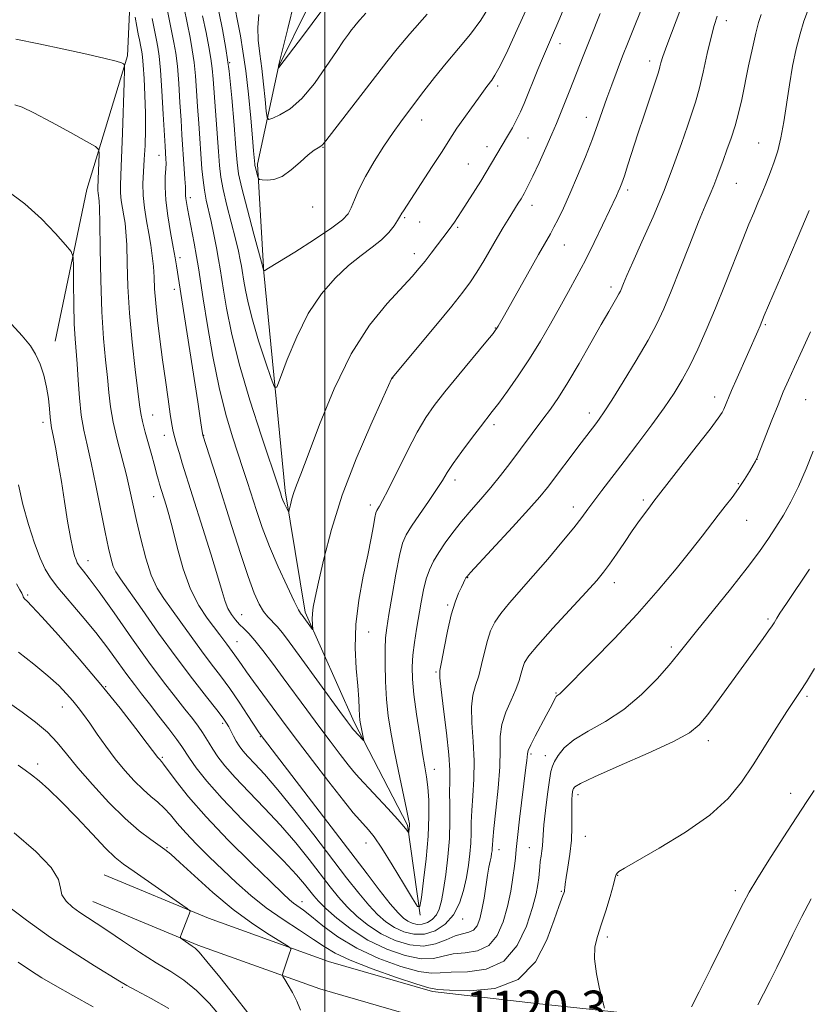
# Model space of a CAD drawing. Extents: x 2177300 to 2180200, y 322300 to 325200.
# Drawn here: x 2177928 to 2178114, y 322720 to 322952 of the extents above; entities that cross this region are included whole.
import ezdxf

# ---------------------------------------------------------------- set-up
doc = ezdxf.new("R2010")
doc.units = 0
doc.header["$MEASUREMENT"] = 0
for name, color, linetype, lineweight in [('32000', 7, 'Continuous', 0), ('DTM HARD BREAKLINE', 7, 'Continuous', 0), ('DTM SPOT ELEVATION', 2, 'Continuous', 13), ('INDEX CONTOUR', 41, 'Continuous', 13), ('INTERMEDIATE CONTOUR', 44, 'Continuous', 0), ('SPOT ELEVATION', 7, 'Continuous', 0)]:
    doc.layers.add(name, color=color, linetype=linetype, lineweight=lineweight)
doc.styles.add('Style-ITALICS', font='ITALICS.shx')

msp = doc.modelspace()

# ---------------------------------------------------------------- linework, layer by layer
at = {"layer": '32000', "flags": 128}
msp.add_lwpolyline([(2178000, 322500), (2178000, 325000)], dxfattribs=at)
at = {"layer": 'DTM HARD BREAKLINE'}
for points in [[(2177936.27, 322876.23, 1113.39), (2177943.71, 322912.02, 1110.98), (2177953.34, 322943.59, 1107.79), (2177954.94, 322978.22, 1103.74), (2177956.14, 323003.8, 1100.55), (2177965.35, 323027.91, 1097.93), (2177977.35, 323044.07, 1096.34), (2177979.19, 323062.74, 1094.69), (2177980.01, 323078.72, 1092.07), (2177983.49, 323094.75, 1091.71)], [(2178022.5, 322740.7, 1108.11), (2178019.51, 322761.95, 1105.8), (2178006.89, 322786.26, 1103.59), (2177995.3, 322812.17, 1101.69), (2177990.6, 322840.85, 1099.63), (2177985.55, 322892.43, 1096.04), (2177984.09, 322917.97, 1093.67), (2177989.06, 322940.94, 1089.97), (2178003, 322969.38, 1088.23)], [(2177947.8, 322750.19, 1125.11), (2177972.46, 322739.92, 1123.77), (2178000.84, 322729.71, 1121.21), (2178025.44, 322722.63, 1120.28), (2178049.98, 322719.82, 1120.79), (2178075.58, 322717.02, 1122.7), (2178137.44, 322711.58, 1131.12), (2178163.06, 322707.72, 1134.2)], [(2177945.19, 322743.91, 1125.11), (2177970, 322733.58, 1123.77), (2177998.75, 322723.24, 1121.21), (2178024.1, 322715.94, 1120.28), (2178049.22, 322713.06, 1120.79), (2178074.91, 322710.25, 1122.7), (2178136.63, 322704.82, 1131.12), (2178162.05, 322701, 1134.2)]]:
    msp.add_polyline3d(points, dxfattribs=at)
at = {"layer": 'DTM SPOT ELEVATION'}
for p in [(2178094.83, 322951.85, 1108.56), (2178055.56, 322946.46, 1100.59), (2177977.46, 322941.92, 1096), (2178076.75, 322942.34, 1105.48), (2178040.79, 322936.42, 1098.35), (2178022.81, 322928.4, 1096.66), (2178061.72, 322929.07, 1103.34), (2178047.96, 322924.2, 1100.88), (2178102.44, 322923.02, 1111.17), (2177999.54, 322921.97, 1094.07), (2178038.3, 322922.09, 1099.43), (2177960.77, 322920.06, 1104.77), (2178033.9, 322918.06, 1099.12), (2178036.93, 322914.2, 1099.99), (2178097.2, 322913.47, 1110.91), (2178071.51, 322911.86, 1106.36), (2177968.21, 322910.12, 1101.53), (2177997.08, 322907.85, 1094.46), (2178048.93, 322908.24, 1102.59), (2178018.84, 322905.39, 1098.19), (2178022.37, 322904.31, 1098.79), (2178031.32, 322903.05, 1100.23), (2178056.54, 322898.94, 1104.8), (2177965.75, 322895.93, 1103.56), (2178021.08, 322896.89, 1099.45), (2177964.45, 322888.42, 1104.5), (2178067.58, 322888.96, 1107.57), (2178040.23, 322879.27, 1103.92), (2178104.07, 322880.1, 1114.19), (2178015.96, 322867.49, 1102.02), (2178092.06, 322862.99, 1113.46), (2178113.53, 322862.37, 1116.99), (2177959.3, 322858.75, 1107.19), (2178062.47, 322859.22, 1109.49), (2177933.41, 322857.07, 1114.46), (2178039.95, 322856.47, 1106.39), (2177962.08, 322853.95, 1106.65), (2177971.32, 322853.95, 1103.95), (2178102.09, 322848.33, 1116.01), (2178030.75, 322843.41, 1106.48), (2178097.63, 322842.54, 1115.86), (2177959.55, 322839.47, 1108.66), (2178010.75, 322837.52, 1103.57), (2178058.67, 322837.05, 1111.45), (2178075.25, 322838.66, 1113.7), (2178099.6, 322833.92, 1116.87), (2177944.02, 322824.39, 1113.33), (2178033.68, 322820.36, 1110.07), (2178068.37, 322819.18, 1114.57), (2177929.79, 322816.23, 1117.78), (2178028.99, 322813.93, 1109.79), (2177980.3, 322811.6, 1105.21), (2178104.66, 322810.62, 1119.75), (2178010.3, 322807.52, 1104.84), (2177979.18, 322805.22, 1107.21), (2178081.85, 322803.95, 1117.66), (2178026.26, 322798.09, 1109.82), (2177948.18, 322794.58, 1117.94), (2178054.62, 322793.1, 1115.89), (2178113.9, 322792.3, 1122.27), (2177937.98, 322789.84, 1120.74), (2177975.82, 322785.93, 1112.34), (2177984.71, 322782.83, 1110.1), (2178090.61, 322781.85, 1120.53), (2178048.65, 322778.69, 1116.26), (2177932.15, 322776.33, 1123.57), (2177961.6, 322777.91, 1117.79), (2178052.06, 322778.29, 1117.28), (2178025.83, 322775.11, 1108.66), (2178109.99, 322769.47, 1123.35), (2178059.78, 322769.12, 1120.47), (2178009.73, 322757.74, 1108.75), (2178061.52, 322759.27, 1120.82), (2177962.65, 322756.64, 1121.85), (2178005.93, 322755.7, 1109.99), (2178041.1, 322756.13, 1114.62), (2178048.3, 322756.6, 1117.09), (2178069.19, 322750.04, 1122.07), (2178055.86, 322746.27, 1119.87), (2178096.96, 322746.46, 1123.57), (2177994.57, 322743.84, 1117.39), (2178032.55, 322739.78, 1112.57), (2178066.69, 322735.47, 1122.38), (2177952.13, 322723.62, 1128.2)]:
    msp.add_point(p, dxfattribs=at)
at = {"layer": 'INDEX CONTOUR', "flags": 128}
for points, elevation in [([(2178060.438, 322964.424), (2178055.223, 322951.9041), (2178053.51, 322947.879), (2178051.369, 322942.943), (2178050.272, 322940.308), (2178047.04, 322932.355), (2178046.169, 322930.324), (2178045.279, 322928.452), (2178044.277, 322926.588), (2178043.131, 322924.611), (2178036.845, 322913.971), (2178032.334, 322906.938), (2178031.344, 322905.426), (2178030.581, 322904.294), (2178029.953, 322903.4), (2178029.359, 322902.595), (2178025.107, 322896.983), (2178023.672, 322895.12), (2178022.288, 322893.4), (2178020.608, 322891.466), (2178014.7029, 322885.082), (2178010.541, 322879.941), (2178006.21, 322873.205), (2178002.178, 322864.962), (2177998.717, 322856.496), (2177996.047, 322849.391), (2177994.305, 322844.802), (2177993.275, 322842.16), (2177992.657, 322840.4701), (2177992.198, 322838.934), (2177991.851, 322837.548), (2177991.487, 322835.958), (2177991.375, 322835.887), (2177991.19, 322836.234), (2177990.463, 322837.794), (2177990.073, 322838.689), (2177989.768, 322839.468), (2177989.54, 322840.123), (2177989.149, 322841.337), (2177984.988, 322853.7669), (2177982.255, 322862.271), (2177979.721, 322870.865), (2177977.906, 322878.195), (2177976.748, 322883.997), (2177976.041, 322888.275), (2177975.245, 322893.3039), (2177974.868, 322895.473), (2177974.356, 322898.24), (2177973.743, 322901.3751), (2177973.099, 322904.447), (2177971.944, 322909.52), (2177971.506, 322911.824), (2177971.189, 322914.237), (2177970.947, 322916.924), (2177970.178, 322927.608), (2177969.91, 322931.575), (2177969.669, 322935.334), (2177969.415, 322938.825), (2177969.094, 322942.031), (2177968.662, 322944.984), (2177968.118, 322947.916), (2177965.996, 322958.39)], 1100), ([(2177999.006, 322953.982), (2177994.932, 322948.431), (2177989.104, 322940.801), (2177989.0249, 322940.757), (2177989.001, 322940.935), (2177989.03, 322941.131), (2177989.279, 322942.193), (2177991.214, 322950.011), (2177992.712, 322956.1471)], 1090), ([(2178103.0289, 322953.313), (2178102.427, 322951.403), (2178101.789, 322948.96), (2178100.991, 322945.411), (2178100.1, 322941.186), (2178098.455, 322933.263), (2178097.714, 322930.027), (2178096.905, 322927.0371), (2178095.965, 322924.133), (2178094.974, 322921.379), (2178094.052, 322918.896), (2178092.582, 322914.831), (2178091.858, 322912.949), (2178090.992, 322910.879), (2178089.842, 322908.176), (2178088.259, 322904.337), (2178086.183, 322899.1211), (2178083.901, 322893.318), (2178081.784, 322887.978), (2178080.066, 322883.825), (2178078.407, 322880.27), (2178076.327, 322876.399), (2178073.533, 322871.614), (2178070.476, 322866.585), (2178067.797, 322862.299), (2178065.971, 322859.48), (2178064.812, 322857.802), (2178063.9709, 322856.679), (2178060.541, 322852.192), (2178052.558, 322841.642), (2178050.787, 322839.476), (2178048.1711, 322836.5081), (2178044.296, 322832.273), (2178034.38, 322821.592), (2178033.563, 322820.668), (2178033.31, 322820.29), (2178033.078, 322819.8489), (2178032.727, 322819.155), (2178032.223, 322818.128), (2178031.5441, 322816.661), (2178030.7329, 322814.556), (2178029.85, 322811.591), (2178028.9581, 322807.734), (2178028.15, 322803.707), (2178027.527, 322800.421), (2178027.175, 322798.413), (2178027.13, 322796.714), (2178027.4161, 322793.979), (2178028.01, 322789.326), (2178028.708, 322783.713), (2178029.261, 322778.559), (2178029.4881, 322774.902), (2178029.493, 322772.246), (2178029.45, 322769.715), (2178029.479, 322766.606), (2178029.502, 322762.91), (2178029.388, 322758.789), (2178029.046, 322754.453), (2178028.552, 322750.282), (2178028.025, 322746.701), (2178027.54, 322744.0221), (2178027.012, 322742.111), (2178026.315, 322740.719), (2178025.361, 322739.6479), (2178024.218, 322738.894), (2178022.993, 322738.5), (2178021.78, 322738.4859), (2178020.621, 322738.78), (2178019.545, 322739.282), (2178018.519, 322739.981), (2178017.261, 322741.202), (2178015.423, 322743.359), (2178012.823, 322746.646), (2178009.939, 322750.392), (2177984.683, 322783.3931), (2177984.286, 322783.992), (2177981.798, 322787.82), (2177979.745, 322790.919), (2177977.508, 322794.162), (2177975.31, 322797.159), (2177973.117, 322800.044), (2177970.83, 322803.084), (2177968.4011, 322806.436), (2177965.98, 322809.835), (2177963.77, 322812.906), (2177961.9199, 322815.442), (2177960.361, 322817.911), (2177958.973, 322820.947), (2177957.666, 322824.965), (2177956.474, 322829.501), (2177955.464, 322833.875), (2177953.922, 322840.996), (2177953.072, 322844.565), (2177950.87, 322852.9879), (2177949.924, 322857.102), (2177949.328, 322860.697), (2177948.959, 322864.056), (2177948.6259, 322867.611), (2177948.187, 322871.768), (2177947.705, 322876.838), (2177947.295, 322883.106), (2177947.042, 322890.5679), (2177946.911, 322898.052), (2177946.837, 322904.096), (2177946.7679, 322907.645), (2177946.689, 322909.276), (2177946.597, 322909.976), (2177946.494, 322910.559), (2177946.399, 322911.16), (2177946.338, 322911.746), (2177946.328, 322912.332), (2177946.421, 322914.449), (2177946.624, 322920.314), (2177946.545, 322921.364), (2177945.784, 322922.156), (2177943.689, 322923.372), (2177939.918, 322925.458), (2177935.363, 322927.937), (2177931.227, 322930.1), (2177928.426, 322931.412), (2177926.716, 322932.038)], 1110), ([(2178114.487, 322822.389), (2178109.001, 322814.261), (2178107.488, 322811.974), (2178106.7579, 322810.815), (2178106.111, 322809.707), (2178105.633, 322808.9749), (2178104.814, 322807.803), (2178103.509, 322805.989), (2178093.107, 322791.663), (2178090.438, 322788.043), (2178088.437, 322785.571), (2178086.161, 322783.713), (2178082.3729, 322781.675), (2178076.358, 322778.916), (2178069.496, 322775.894), (2178063.691, 322773.322), (2178060.367, 322771.732), (2178059.034, 322770.946), (2178058.726, 322770.609), (2178058.631, 322770.402), (2178058.563, 322770.163), (2178058.496, 322769.7671), (2178058.412, 322769.091), (2178058.339, 322768.009), (2178058.314, 322766.398), (2178058.351, 322764.178), (2178058.356, 322761.45), (2178058.212, 322758.36), (2178057.847, 322755.099), (2178057.378, 322752.03), (2178056.967, 322749.562), (2178056.736, 322747.983), (2178056.6439, 322747.1061), (2178056.608, 322746.622), (2178056.553, 322746.255), (2178056.437, 322745.858), (2178056.227, 322745.311), (2178055.867, 322744.424), (2178055.223, 322742.707), (2178054.14, 322739.596), (2178052.426, 322734.869), (2178049.729, 322729.663), (2178045.658, 322725.456), (2178040.123, 322723.3341), (2178034.236, 322722.801), (2178029.412, 322722.966), (2178026.553, 322723.147), (2178024.522, 322723.494), (2178021.671, 322724.36), (2178016.88, 322725.969), (2178011.13, 322728.006), (2178005.931, 322730.022), (2178002.3699, 322731.699), (2177999.836, 322733.233), (2177997.2969, 322734.951), (2177993.972, 322737.102), (2177990.093, 322739.633), (2177986.141, 322742.41), (2177982.495, 322745.321), (2177979.118, 322748.322), (2177975.868, 322751.387), (2177972.664, 322754.4679), (2177969.665, 322757.43), (2177967.093, 322760.1191), (2177965.088, 322762.414), (2177963.486, 322764.335), (2177962.041, 322765.9389), (2177960.539, 322767.313), (2177958.892, 322768.682), (2177957.041, 322770.3), (2177954.9571, 322772.365), (2177952.722, 322774.833), (2177950.45, 322777.602), (2177948.247, 322780.541), (2177946.212, 322783.416), (2177944.439, 322785.965), (2177942.978, 322788.008), (2177941.697, 322789.699), (2177940.423, 322791.276), (2177938.968, 322792.956), (2177937.09, 322794.885), (2177934.535, 322797.1879), (2177931.196, 322799.914), (2177927.562, 322802.794)], 1120), ([(2177945.268, 322718.987), (2177940.447, 322721.658), (2177936.2901, 322724.026), (2177933.102, 322725.894), (2177930.396, 322727.5959), (2177927.486, 322729.596)], 1130)]:
    msp.add_lwpolyline(points, dxfattribs=dict(at, elevation=elevation))
at = {"layer": 'INTERMEDIATE CONTOUR', "flags": 128}
for points, elevation in [([(2178075.989, 322957.638), (2178071.658, 322946.825), (2178070.331, 322943.477), (2178069.017, 322940.095), (2178067.756, 322936.76), (2178066.603, 322933.591), (2178064.504, 322927.5539), (2178063.195, 322923.999), (2178061.5189, 322919.734), (2178059.655, 322915.2), (2178057.857, 322910.998), (2178056.333, 322907.6099), (2178055.095, 322905.017), (2178054.107, 322903.08), (2178053.266, 322901.542), (2178050.473, 322896.654), (2178047.846, 322892.001), (2178042.424, 322882.353), (2178040.915, 322879.735), (2178039.755, 322878.0369), (2178038.0439, 322875.934), (2178031.6619, 322868.256), (2178028.344, 322864.22), (2178025.816, 322861.03), (2178023.794, 322858.135), (2178021.773, 322854.681), (2178019.408, 322850.1369), (2178014.9359, 322841.124), (2178013.598, 322838.541), (2178012.85, 322837.229), (2178012.464, 322836.636), (2178012.233, 322836.245), (2178012.046, 322835.667), (2178011.818, 322834.5511), (2178011.465, 322832.588), (2178010.919, 322829.658), (2178010.117, 322825.683), (2178009.06, 322820.683), (2178008.011, 322815.051), (2178007.301, 322809.273), (2178007.157, 322803.794), (2178007.399, 322798.889), (2178007.75, 322794.789), (2178007.985, 322791.657), (2178008.108, 322789.384), (2178008.182, 322787.791), (2178008.259, 322786.69), (2178008.364, 322785.851), (2178008.514, 322785.0369), (2178009.178, 322781.942), (2178009.122, 322781.883), (2178008.879, 322782.124), (2178006.884, 322784.2579), (2178006.654, 322784.541), (2178006.259, 322785.054), (2178005.351, 322786.278), (2178003.532, 322788.765), (2177993.935, 322801.958), (2177991.574, 322805.174), (2177989.927, 322807.336), (2177988.6769, 322808.826), (2177986.502, 322811.113), (2177985.485, 322812.398), (2177984.4659, 322814.123), (2177983.309, 322816.711), (2177981.8611, 322820.625), (2177980.03, 322826.0971), (2177977.996, 322832.442), (2177974.268, 322844.211), (2177971.143, 322853.989), (2177970.9389, 322855.367), (2177970.614, 322857.49), (2177969.936, 322861.836), (2177964.89, 322893.997), (2177964.579, 322895.856), (2177964.12, 322898.428), (2177963.489, 322901.878), (2177962.84, 322905.7681), (2177962.368, 322909.508), (2177962.211, 322912.618), (2177962.271, 322915.056), (2177962.391, 322916.887), (2177962.444, 322918.196), (2177962.432, 322919.138), (2177962.237, 322922.229), (2177961.808, 322929.836), (2177961.484, 322935.2931), (2177961.149, 322940.174), (2177960.837, 322943.48), (2177960.535, 322945.596), (2177960.215, 322947.25), (2177959.497, 322950.79), (2177959.164, 322952.352)], 1104), ([(2178038.877, 322955.265), (2178036.843, 322952.0191), (2178034.346, 322948.696), (2178031.542, 322945.304), (2178028.655, 322941.869), (2178025.889, 322938.448), (2178023.375, 322935.227), (2178019.484, 322930.135), (2178017.8859, 322927.979), (2178016.102, 322925.453), (2178013.919, 322922.22), (2178011.604, 322918.597), (2178009.545, 322915.0681), (2178008.033, 322912.034), (2178006.985, 322909.57), (2178006.221, 322907.668), (2178005.479, 322906.235), (2178004.176, 322904.829), (2178001.642, 322902.921), (2177997.542, 322900.199), (2177992.857, 322897.223), (2177988.897, 322894.768), (2177986.643, 322893.411), (2177985.76, 322892.918), (2177985.578, 322892.8541), (2177985.503, 322893), (2177985.224, 322893.986), (2177983.211, 322901.457), (2177981.686, 322907.201), (2177980.375, 322912.307), (2177979.605, 322915.704), (2177979.218, 322918.388), (2177978.937, 322921.866), (2177978.535, 322927.198), (2177977.99, 322933.633), (2177977.329, 322939.9699), (2177976.581, 322945.285), (2177975.775, 322949.77), (2177974.119, 322957.994)], 1096), ([(2178047.912, 322955.294), (2178045.432, 322949.763), (2178043.17, 322944.911), (2178041.363, 322941.214), (2178040.17, 322938.975), (2178039.421, 322937.789), (2178038.267, 322936.32), (2178037.451, 322935.236), (2178036.2531, 322933.603), (2178034.604, 322931.322), (2178032.79, 322928.779), (2178031.188, 322926.486), (2178030.032, 322924.7509), (2178027.507, 322920.778), (2178025.33, 322917.415), (2178018.519, 322907.001), (2178018.144, 322906.397), (2178017.643, 322905.5), (2178017.164, 322904.715), (2178016.327, 322903.467), (2178015.071, 322901.876), (2178013.355, 322900.135), (2178011.158, 322898.364), (2178008.541, 322896.41), (2178005.5849, 322894.051), (2178002.392, 322891.078), (2177999.148, 322887.343), (2177996.058, 322882.714), (2177993.3189, 322877.26), (2177991.087, 322871.861), (2177989.509, 322867.6), (2177988.624, 322865.371), (2177988.041, 322865.312), (2177987.26, 322867.374), (2177985.933, 322871.336), (2177984.323, 322876.307), (2177982.844, 322881.225), (2177981.82, 322885.227), (2177981.1999, 322888.236), (2177980.843, 322890.374), (2177980.449, 322892.863), (2177980.263, 322893.936), (2177979.9899, 322895.378), (2177979.551, 322897.435), (2177978.861, 322900.328), (2177976.844, 322908.2551), (2177975.953, 322912.0191), (2177975.401, 322914.957), (2177975.0829, 322917.6541), (2177974.828, 322920.954), (2177973.6, 322938.083), (2177973.381, 322940.592), (2177973.067, 322942.96), (2177972.575, 322945.735), (2177971.909, 322949.076), (2177971.099, 322953.045)], 1098), ([(2178024.136, 322953.441), (2178020.042, 322948.76), (2178017.037, 322945.207), (2178014.617, 322942.182), (2178000.232, 322923.491), (2177999.444, 322922.5451), (2177998.994, 322922.208), (2177998.381, 322921.887), (2177997.427, 322921.2869), (2177996.037, 322920.186), (2177994.172, 322918.49), (2177992.03, 322916.616), (2177989.866, 322915.109), (2177987.911, 322914.367), (2177986.3051, 322914.208), (2177985.164, 322914.302), (2177984.546, 322914.401), (2177984.283, 322914.569), (2177984.148, 322914.952), (2177983.564, 322917.168), (2177983.455, 322917.649), (2177983.4, 322918.029), (2177983.153, 322921.1049), (2177982.885, 322924.179), (2177982.456, 322928.882), (2177981.903, 322934.484), (2177981.276, 322940.006), (2177980.63, 322944.6439), (2177980.02, 322948.296), (2177979.503, 322951.037), (2177978.603, 322955.495)], 1094), ([(2178114.009, 322954.07), (2178113.1561, 322951.745), (2178112.239, 322948.794), (2178111.339, 322945.21), (2178110.491, 322941.138), (2178109.719, 322936.759), (2178108.382, 322927.9849), (2178107.712, 322924.195), (2178106.971, 322921.116), (2178106.151, 322918.539), (2178105.25, 322916.153), (2178104.279, 322913.714), (2178103.271, 322911.249), (2178102.272, 322908.855), (2178101.284, 322906.523), (2178100.154, 322903.816), (2178098.688, 322900.193), (2178094.537, 322889.684), (2178092.245, 322883.989), (2178090.077, 322878.8159), (2178088.062, 322874.283), (2178086.191, 322870.391), (2178084.407, 322867.063), (2178082.48, 322863.911), (2178080.132, 322860.467), (2178077.195, 322856.418), (2178073.931, 322852.054), (2178070.71, 322847.8159), (2178065.449, 322840.943), (2178063.56, 322838.439), (2178062.131, 322836.493), (2178060.724, 322834.599), (2178058.8, 322832.149), (2178055.995, 322828.733), (2178052.632, 322824.743), (2178049.206, 322820.773), (2178043.569, 322814.376), (2178041.555, 322811.92), (2178040.12, 322809.82), (2178039.118, 322807.7969), (2178038.362, 322805.525), (2178037.686, 322802.8), (2178037.02, 322799.89), (2178036.316, 322797.183), (2178035.567, 322794.906), (2178034.932, 322792.65), (2178034.61, 322789.845), (2178034.719, 322786.096), (2178035.042, 322781.698), (2178035.277, 322777.122), (2178035.207, 322772.778), (2178034.9439, 322768.836), (2178034.682, 322765.406), (2178034.566, 322762.537), (2178034.53, 322760.033), (2178034.458, 322757.638), (2178034.254, 322755.134), (2178033.8999, 322752.455), (2178033.4019, 322749.573), (2178032.735, 322746.508), (2178031.77, 322743.475), (2178030.3529, 322740.739), (2178028.389, 322738.535), (2178026.037, 322736.983), (2178023.515, 322736.172), (2178021.0181, 322736.144), (2178018.632, 322736.747), (2178016.417, 322737.781), (2178014.397, 322739.102), (2178012.432, 322740.793), (2178010.347, 322742.997), (2178007.964, 322745.854), (2178005.101, 322749.508), (2177997.338, 322759.601), (2177992.887, 322765.294), (2177988.851, 322770.291), (2177985.7241, 322773.921), (2177983.444, 322776.388), (2177981.809, 322778.11), (2177980.628, 322779.463), (2177979.754, 322780.631), (2177979.052, 322781.7521), (2177978.41, 322782.924), (2177977.287, 322785.11), (2177976.769, 322786.01), (2177975.95, 322787.181), (2177974.447, 322789.127), (2177971.984, 322792.238), (2177968.702, 322796.4409), (2177964.845, 322801.552), (2177960.708, 322807.266), (2177956.794, 322812.806), (2177951.688, 322820.068), (2177950.611, 322821.709), (2177949.992, 322823.015), (2177949.45, 322824.728), (2177948.831, 322827.299), (2177948.038, 322831.107), (2177945.877, 322842.085), (2177944.767, 322847.457), (2177943.811, 322851.688), (2177943.035, 322855.209), (2177942.435, 322858.745), (2177942.003, 322862.803), (2177941.688, 322867.024), (2177941.4299, 322870.836), (2177940.96, 322876.777), (2177940.783, 322880.288), (2177940.67, 322884.903), (2177940.609, 322889.781), (2177940.58, 322893.75), (2177940.499, 322896.025), (2177940.017, 322897.376), (2177938.723, 322898.964), (2177936.323, 322901.646), (2177933.006, 322905.09), (2177929.08, 322908.661), (2177924.782, 322911.825)], 1112), ([(2178092.628, 322952.972), (2178091.923, 322950.712), (2178091.203, 322947.972), (2178090.3129, 322944.109), (2178089.329, 322939.717), (2178088.382, 322935.699), (2178087.552, 322932.665), (2178086.702, 322930.051), (2178085.643, 322926.998), (2178084.216, 322922.842), (2178082.378, 322917.68), (2178080.1189, 322911.803), (2178077.5, 322905.579), (2178074.886, 322899.6859), (2178072.716, 322894.881), (2178071.309, 322891.706), (2178070.523, 322889.85), (2178069.784, 322888.042), (2178069.451, 322887.349), (2178068.976, 322886.49), (2178067.053, 322883.227), (2178065.272, 322880.1409), (2178062.817, 322875.823), (2178060.031, 322870.954), (2178057.361, 322866.422), (2178055.139, 322862.894), (2178053.259, 322860.1489), (2178051.502, 322857.7449), (2178043.653, 322847.295), (2178041.456, 322844.449), (2178039.175, 322841.634), (2178036.833, 322838.91), (2178034.502, 322836.261), (2178032.271, 322833.649), (2178030.221, 322831.058), (2178028.406, 322828.5681), (2178026.874, 322826.278), (2178025.653, 322824.232), (2178024.694, 322822.24), (2178023.929, 322820.052), (2178023.292, 322817.48), (2178022.727, 322814.5751), (2178021.628, 322808.225), (2178021.124, 322805.046), (2178020.757, 322802.065), (2178020.599, 322799.323), (2178020.683, 322796.403), (2178021.033, 322792.772), (2178021.639, 322788.142), (2178022.373, 322783.188), (2178023.072, 322778.826), (2178023.61, 322775.692), (2178024.001, 322773.303), (2178024.291, 322770.892), (2178024.503, 322767.82), (2178024.567, 322763.957), (2178024.385, 322759.296), (2178023.914, 322753.996), (2178023.31, 322748.857), (2178022.781, 322744.843), (2178022.42, 322742.7451), (2178021.872, 322742.672), (2178020.667, 322744.562), (2178018.521, 322748.169), (2178015.892, 322752.524), (2178013.423, 322756.4729), (2178011.606, 322759.144), (2178010.319, 322760.786), (2178008.209, 322763.098), (2178006.7, 322764.859), (2178004.349, 322767.772), (2178000.945, 322772.131), (2177997.07, 322777.169), (2177993.507, 322781.8511), (2177990.835, 322785.409), (2177983.128, 322795.849), (2177981.464, 322798.134), (2177980.246, 322799.8569), (2177978.707, 322802.089), (2177978.0839, 322802.9381), (2177976.816, 322804.615), (2177975.1659, 322806.864), (2177972.163, 322810.771), (2177970.198, 322813.745), (2177968.25, 322817.635), (2177966.535, 322822.45), (2177965.102, 322827.523), (2177963.955, 322832.02), (2177963.089, 322835.3), (2177962.456, 322837.509), (2177960.916, 322842.454), (2177960.646, 322843.379), (2177960.36, 322844.421), (2177959.649, 322847.156), (2177959.091, 322849.215), (2177957.553, 322854.731), (2177956.8979, 322857.235), (2177956.5, 322859.117), (2177956.212, 322861.154), (2177955.823, 322864.386), (2177955.191, 322869.525), (2177954.456, 322875.967), (2177953.827, 322882.781), (2177953.456, 322889.139), (2177953.273, 322894.637), (2177953.151, 322898.9739), (2177952.988, 322901.99), (2177952.765, 322904.086), (2177952.488, 322905.8029), (2177952.174, 322907.576), (2177951.887, 322909.406), (2177951.7, 322911.187), (2177951.67, 322912.968), (2177951.77, 322915.429), (2177951.955, 322919.408), (2177952.179, 322925.31), (2177952.571, 322937.239), (2177952.656, 322940.252), (2177952.617, 322941.4), (2177952.423, 322941.669), (2177951.948, 322941.8919), (2177950.697, 322942.3), (2177948.084, 322942.975), (2177943.752, 322943.959), (2177938.265, 322945.14), (2177932.42, 322946.372), (2177926.936, 322947.515)], 1108), ([(2178084.036, 322954.766), (2178080.733, 322946.008), (2178079.845, 322943.448), (2178079.383, 322941.8919), (2178079.15, 322940.97), (2178078.955, 322940.271), (2178078.61, 322939.219), (2178076.804, 322933.819), (2178075.396, 322929.562), (2178073.944, 322925.134), (2178071.572, 322917.81), (2178070.73, 322915.248), (2178070.126, 322913.507), (2178069.683, 322912.3509), (2178069.302, 322911.475), (2178068.872, 322910.552), (2178065.55, 322903.578), (2178063.594, 322899.518), (2178061.527, 322895.356), (2178059.537, 322891.541), (2178057.571, 322887.937), (2178055.52, 322884.261), (2178053.293, 322880.306), (2178050.889, 322876.164), (2178048.325, 322871.999), (2178045.665, 322867.999), (2178043.147, 322864.431), (2178041.053, 322861.586), (2178039.54, 322859.592), (2178036.731, 322855.981), (2178034.649, 322853.249), (2178032.345, 322850.154), (2178030.316, 322847.316), (2178028.892, 322845.155), (2178027.746, 322843.291), (2178026.381, 322841.143), (2178024.4661, 322838.33), (2178022.322, 322835.256), (2178020.436, 322832.527), (2178019.159, 322830.491), (2178018.313, 322828.476), (2178017.584, 322825.557), (2178016.7401, 322821.159), (2178015.86, 322816.1171), (2178015.1019, 322811.619), (2178014.591, 322808.492), (2178014.305, 322806.12), (2178014.1889, 322803.525), (2178014.197, 322799.99), (2178014.324, 322795.826), (2178014.574, 322791.605), (2178014.959, 322787.721), (2178015.523, 322783.8751), (2178016.318, 322779.591), (2178017.347, 322774.63), (2178019.283, 322765.71), (2178019.768, 322763.357), (2178019.945, 322762.2419), (2178019.953, 322761.709), (2178019.91, 322761.227), (2178019.775, 322760.204), (2178019.7251, 322760.197), (2178019.356, 322760.765), (2178018.669, 322761.636), (2178017.229, 322763.285), (2178014.879, 322765.845), (2178008.057, 322773.129), (2178006.842, 322774.506), (2178005.5019, 322776.156), (2178003.602, 322778.593), (2178001.21, 322781.724), (2177998.52, 322785.308), (2177995.706, 322789.116), (2177990.147, 322796.711), (2177987.594, 322800.167), (2177985.323, 322803.165), (2177983.431, 322805.531), (2177981.973, 322807.172), (2177980.825, 322808.3269), (2177979.819, 322809.318), (2177978.829, 322810.414), (2177977.89, 322811.666), (2177977.081, 322813.073), (2177976.42, 322814.728), (2177975.689, 322817.105), (2177974.61, 322820.7751), (2177973.013, 322826.02), (2177971.161, 322831.9839), (2177966.298, 322847.403), (2177965.604, 322849.656), (2177965.003, 322851.679), (2177964.5221, 322853.406), (2177964.163, 322854.874), (2177963.843, 322856.54), (2177963.457, 322858.962), (2177962.928, 322862.533), (2177962.293, 322866.966), (2177961.6201, 322871.809), (2177960.974, 322876.6421), (2177960.415, 322881.187), (2177960.001, 322885.202), (2177959.764, 322888.525), (2177959.621, 322891.324), (2177959.466, 322893.853), (2177959.208, 322896.335), (2177958.842, 322898.895), (2177958.38, 322901.631), (2177957.855, 322904.594), (2177957.375, 322907.652), (2177957.063, 322910.6269), (2177957.006, 322913.409), (2177957.13, 322916.154), (2177957.321, 322919.089), (2177957.481, 322922.392), (2177957.57, 322926.065), (2177957.561, 322930.063), (2177957.445, 322934.259), (2177957.26, 322938.2), (2177957.062, 322941.353), (2177956.891, 322943.354), (2177956.739, 322944.515), (2177956.587, 322945.319), (2177956.091, 322947.7279), (2177955.951, 322948.333), (2177955.781, 322949.123), (2177955.516, 322950.5), (2177955.124, 322952.687)], 1106), ([(2178065.03, 322953.557), (2178062.7261, 322947.81), (2178061.001, 322943.455), (2178057.866, 322935.449), (2178055.488, 322929.544), (2178054.669, 322927.574), (2178053.599, 322925.077), (2178052.183, 322921.8491), (2178050.609, 322918.341), (2178049.1349, 322915.166), (2178047.964, 322912.792), (2178047.058, 322911.104), (2178046.325, 322909.843), (2178045.671, 322908.766), (2178043.281, 322904.948), (2178042.122, 322903.055), (2178040.746, 322900.736), (2178037.507, 322895.136), (2178035.911, 322892.478), (2178034.415, 322890.201), (2178032.6, 322887.764), (2178029.935, 322884.453), (2178026.154, 322879.875), (2178015.863, 322867.547), (2178015.743, 322867.29), (2178013.595, 322862.581), (2178010.818, 322856.442), (2178007.386, 322848.439), (2178004.08, 322839.834), (2178001.522, 322831.7509), (2177999.71, 322824.768), (2177998.481, 322819.327), (2177997.687, 322815.691), (2177997.2299, 322813.411), (2177997.024, 322811.857), (2177996.985, 322810.522), (2177997.041, 322809.391), (2177997.156, 322808.148), (2177997.076, 322808.121), (2177996.811, 322808.467), (2177994.582, 322811.517), (2177994.4111, 322811.721), (2177994.216, 322811.974), (2177993.756, 322812.793), (2177992.756, 322814.781), (2177991.057, 322818.318), (2177988.961, 322822.88), (2177986.888, 322827.719), (2177985.172, 322832.209), (2177983.8, 322836.218), (2177981.691, 322842.83), (2177980.704, 322845.88), (2177978.161, 322853.624), (2177976.594, 322858.883), (2177975.003, 322865.231), (2177973.52, 322872.564), (2177972.236, 322879.933), (2177971.238, 322886.177), (2177970.085, 322893.509), (2177969.626, 322896.209), (2177969.06, 322899.328), (2177967.506, 322907.541), (2177967.256, 322908.937), (2177967.123, 322909.876), (2177967.073, 322910.604), (2177967.056, 322911.428), (2177967.017, 322912.6669), (2177966.917, 322914.545), (2177966.765, 322916.893), (2177966.209, 322924.9), (2177965.99, 322928.361), (2177965.738, 322932.585), (2177965.45, 322937.059), (2177965.122, 322941.102), (2177964.75, 322944.232), (2177964.327, 322946.756), (2177962.7471, 322954.59)], 1102), ([(2178009.622, 322953.6629), (2178008.24, 322952.09), (2178007.373, 322951.082), (2178006.7951, 322950.373), (2178006.258, 322949.68), (2178005.525, 322948.712), (2178004.4, 322947.142), (2178002.697, 322944.633), (2178000.315, 322941.052), (2177997.487, 322937.057), (2177994.528, 322933.512), (2177991.7421, 322931.079), (2177989.3729, 322929.639), (2177987.652, 322928.873), (2177986.717, 322928.576), (2177986.324, 322928.996), (2177986.137, 322930.493), (2177985.879, 322933.263), (2177985.514, 322936.844), (2177985.067, 322940.612), (2177984.585, 322944.071), (2177984.213, 322947.244), (2177984.117, 322950.286), (2177984.405, 322953.301)], 1092), ([(2178114.37, 322907.0639), (2178111.577, 322900.387), (2178108.905, 322894.103), (2178103.794, 322882.243), (2178102.784, 322879.849), (2178102.238, 322878.586), (2178097.408, 322867.577), (2178096.084, 322864.519), (2178094.232, 322860.138), (2178093.821, 322859.352), (2178092.91, 322858.023), (2178090.966, 322855.4401), (2178087.72, 322851.231), (2178077.718, 322838.392), (2178076.909, 322837.331), (2178075.794, 322835.841), (2178074.333, 322833.84), (2178072.61, 322831.405), (2178070.728, 322828.657), (2178068.8619, 322825.906), (2178067.208, 322823.509), (2178065.821, 322821.633), (2178064.2039, 322819.703), (2178061.72, 322816.953), (2178053.863, 322808.396), (2178050.322, 322804.449), (2178048.183, 322801.877), (2178047.164, 322800.322), (2178046.721, 322799.137), (2178046.37, 322797.771), (2178045.8849, 322796.062), (2178045.105, 322793.944), (2178043.959, 322791.4001), (2178042.733, 322788.587), (2178041.804, 322785.712), (2178041.428, 322782.865), (2178041.375, 322779.682), (2178041.293, 322775.684), (2178040.926, 322770.654), (2178040.394, 322765.426), (2178039.915, 322761.097), (2178039.6529, 322758.467), (2178039.558, 322757.156), (2178039.528, 322756.487), (2178039.478, 322755.888), (2178039.383, 322755.206), (2178039.235, 322754.394), (2178039.026, 322753.382), (2178038.753, 322752.005), (2178038.417, 322750.0749), (2178037.572, 322744.6539), (2178037.094, 322741.9501), (2178036.581, 322739.767), (2178035.954, 322738.171), (2178035.113, 322737.147), (2178033.975, 322736.623), (2178032.518, 322736.289), (2178030.738, 322735.776), (2178028.625, 322734.859), (2178026.15, 322733.889), (2178023.281, 322733.363), (2178020.032, 322733.659), (2178016.615, 322734.697), (2178013.29, 322736.2801), (2178010.274, 322738.223), (2178007.603, 322740.383), (2178005.271, 322742.634), (2178003.225, 322744.907), (2178001.222, 322747.38), (2177996.257, 322753.805), (2177993.08, 322757.7499), (2177989.517, 322761.882), (2177985.698, 322765.963), (2177981.974, 322769.784), (2177978.754, 322773.142), (2177976.345, 322775.89), (2177974.649, 322778.082), (2177973.473, 322779.827), (2177972.618, 322781.247), (2177971.89, 322782.509), (2177971.095, 322783.796), (2177970.059, 322785.279), (2177968.692, 322787.083), (2177966.9261, 322789.325), (2177964.689, 322792.143), (2177961.886, 322795.759), (2177958.417, 322800.417), (2177954.319, 322806.135), (2177950.164, 322812.027), (2177946.656, 322816.98), (2177944.324, 322820.167), (2177942.976, 322821.904), (2177942.239, 322822.795), (2177941.788, 322823.371), (2177941.472, 322823.887), (2177941.184, 322824.528), (2177940.834, 322825.506), (2177940.395, 322827.147), (2177939.854, 322829.805), (2177939.209, 322833.672), (2177938.49, 322838.301), (2177937.737, 322843.082), (2177936.994, 322847.469), (2177936.322, 322851.166), (2177935.785, 322853.94), (2177935.4281, 322855.702), (2177935.206, 322856.939), (2177935.053, 322858.281), (2177934.8981, 322860.2159), (2177934.655, 322862.658), (2177934.23, 322865.375), (2177933.559, 322868.146), (2177932.674, 322870.781), (2177931.636, 322873.099), (2177930.391, 322875.095), (2177928.424, 322877.476), (2177925.109, 322881.128)], 1114), ([(2178114.712, 322878.418), (2178112.717, 322874.1069), (2178110.909, 322870.158), (2178109.49, 322867.008), (2178108.29, 322864.234), (2178107.045, 322861.2), (2178105.584, 322857.5121), (2178102.917, 322850.673), (2178102.1989, 322848.879), (2178101.731, 322847.873), (2178101.1871, 322846.918), (2178100.31, 322845.443), (2178099.123, 322843.53), (2178097.72, 322841.424), (2178096.186, 322839.323), (2178094.565, 322837.228), (2178092.893, 322835.096), (2178089.099, 322830.171), (2178086.446, 322826.788), (2178082.965, 322822.466), (2178078.699, 322817.372), (2178073.755, 322811.774), (2178068.365, 322806.014), (2178063.241, 322800.74), (2178055.866, 322793.286), (2178055.492, 322792.939), (2178055.238, 322792.7601), (2178055.008, 322792.617), (2178054.811, 322792.476), (2178054.647, 322792.296), (2178054.467, 322792.001), (2178053.187, 322789.53), (2178052.257, 322787.777), (2178049.682, 322782.966), (2178048.616, 322780.879), (2178048.042, 322779.572), (2178047.834, 322778.796), (2178047.6919, 322777.1959), (2178047.4939, 322775.495), (2178045.996, 322763.322), (2178045.487, 322759.037), (2178045.175, 322756.176), (2178044.975, 322754.2001), (2178044.757, 322752.229), (2178044.408, 322749.5769), (2178043.878, 322746.317), (2178043.135, 322742.718), (2178042.126, 322739.078), (2178040.702, 322735.836), (2178038.697, 322733.4639), (2178036.044, 322732.257), (2178033.093, 322731.801), (2178030.296, 322731.506), (2178027.934, 322730.955), (2178025.608, 322730.424), (2178022.744, 322730.362), (2178018.956, 322731.117), (2178014.587, 322732.64), (2178010.163, 322734.78), (2178006.151, 322737.3429), (2178002.774, 322739.974), (2178000.195, 322742.271), (2177998.485, 322743.959), (2177997.343, 322745.252), (2177995.176, 322748.009), (2177993.273, 322750.2061), (2177990.183, 322753.474), (2177980.505, 322763.18), (2177975.7, 322768.174), (2177972.064, 322772.31), (2177969.567, 322775.485), (2177967.9701, 322777.741), (2177966.158, 322780.471), (2177964.9691, 322782.136), (2177963.075, 322784.658), (2177960.77, 322787.66), (2177958.513, 322790.564), (2177956.635, 322792.957), (2177954.969, 322795.107), (2177953.221, 322797.454), (2177951.144, 322800.3361), (2177948.683, 322803.706), (2177945.831, 322807.416), (2177942.6561, 322811.28), (2177936.923, 322818.032), (2177935.125, 322820.3281), (2177933.864, 322822.385), (2177932.717, 322824.939), (2177931.368, 322828.527), (2177929.928, 322832.899), (2177928.617, 322837.6029), (2177927.567, 322842.239)], 1116), ([(2178115.377, 322850.263), (2178113.6861, 322846.051), (2178111.892, 322841.907), (2178110.086, 322838.258), (2178108.302, 322835.0839), (2178106.558, 322832.254), (2178104.799, 322829.567), (2178102.666, 322826.555), (2178099.729, 322822.681), (2178095.776, 322817.6751), (2178087.786, 322807.708), (2178083.405, 322802.189), (2178081.35, 322799.724), (2178078.452, 322796.452), (2178074.793, 322792.74), (2178070.638, 322789.22), (2178066.287, 322786.374), (2178062.1801, 322784.08), (2178058.796, 322782.069), (2178056.482, 322780.14), (2178055.064, 322778.38), (2178054.243, 322776.945), (2178053.741, 322775.858), (2178053.386, 322774.601), (2178053.032, 322772.522), (2178052.578, 322769.232), (2178052.1011, 322765.405), (2178051.723, 322761.978), (2178051.529, 322759.651), (2178051.378, 322757.032), (2178051.235, 322755.846), (2178051.048, 322754.584), (2178050.871, 322753.318), (2178050.743, 322752.092), (2178050.512, 322749.492), (2178050.306, 322747.892), (2178049.871, 322745.688), (2178049.037, 322742.468), (2178047.629, 322738.0871), (2178045.446, 322733.4639), (2178042.281, 322729.781), (2178038.114, 322727.891), (2178033.669, 322727.313), (2178029.854, 322727.236), (2178027.244, 322727.051), (2178025.065, 322726.959), (2178022.208, 322727.361), (2178017.898, 322728.561), (2178012.699, 322730.462), (2178007.508, 322732.868), (2178003.071, 322735.556), (2177999.5161, 322738.18), (2177996.8151, 322740.367), (2177994.907, 322741.852), (2177992.6, 322743.506), (2177991.637, 322744.294), (2177990.068, 322745.748), (2177987.192, 322748.508), (2177982.611, 322752.949), (2177977.14, 322758.389), (2177971.895, 322763.881), (2177967.783, 322768.617), (2177964.8539, 322772.34), (2177961.887, 322776.357), (2177961.391, 322776.965), (2177960.969, 322777.383), (2177960.756, 322777.618), (2177960.54, 322777.881), (2177958.028, 322781.228), (2177955.338, 322784.756), (2177951.6, 322789.531), (2177947.027, 322795.157), (2177941.931, 322801.16), (2177937.0209, 322806.768), (2177933.109, 322811.133), (2177930.773, 322813.662), (2177929.6751, 322814.78), (2177928.9979, 322815.39), (2177928.827, 322815.601), (2177928.705, 322815.835), (2177928.592, 322816.147), (2177928.377, 322816.659), (2177927.933, 322817.507), (2177927.155, 322818.863)], 1118), ([(2178115.693, 322798.9279), (2178113.742, 322795.771), (2178112.239, 322793.443), (2178110.848, 322791.351), (2178109.128, 322788.729), (2178106.767, 322785.035), (2178101.1361, 322776.167), (2178098.392, 322772.0559), (2178095.226, 322768.191), (2178090.933, 322764.305), (2178085.164, 322760.268), (2178078.993, 322756.495), (2178070.797, 322751.787), (2178069.434, 322750.957), (2178068.995, 322750.606), (2178068.809, 322750.284), (2178068.589, 322749.533), (2178068.146, 322747.89), (2178067.3521, 322745.093), (2178066.333, 322741.6689), (2178065.277, 322738.345), (2178064.369, 322735.629), (2178063.779, 322733.157), (2178063.672, 322730.3451), (2178064.131, 322726.843), (2178064.894, 322723.232), (2178066.023, 322718.707)], 1122), ([(2177994.231, 322718.267), (2177993.381, 322720.383), (2177992.347, 322722.412), (2177991.321, 322724.162), (2177990.511, 322725.445), (2177990.075, 322726.166), (2177989.973, 322726.615), (2177990.119, 322727.176), (2177990.8159, 322729.316), (2177991.209, 322730.485), (2177991.537, 322731.42), (2177991.956, 322732.5349), (2177991.961, 322732.814), (2177991.411, 322733.251), (2177986.91, 322736.017), (2177982.923, 322738.647), (2177978.312, 322742.037), (2177973.536, 322746.006), (2177969.143, 322749.939), (2177965.704, 322753.114), (2177963.569, 322755.041), (2177962.196, 322756.152), (2177958.828, 322758.502), (2177956.131, 322760.574), (2177952.795, 322763.495), (2177948.9551, 322767.303), (2177945.054, 322771.504), (2177941.608, 322775.471), (2177938.958, 322778.734), (2177936.742, 322781.431), (2177934.425, 322783.854), (2177931.606, 322786.24), (2177928.441, 322788.604), (2177925.224, 322790.901)], 1122), ([(2177981.754, 322717.639), (2177978.673, 322721.558), (2177975.143, 322726.0031), (2177972.113, 322729.759), (2177970.279, 322731.93), (2177969.32, 322732.8991), (2177968.662, 322733.37), (2177966.2969, 322734.9711), (2177965.919, 322735.272), (2177965.863, 322735.598), (2177966.081, 322736.228), (2177968.153, 322741.5029), (2177968.11, 322741.696), (2177967.465, 322742.205), (2177965.6651, 322743.467), (2177954.924, 322750.9369), (2177952.417, 322752.704), (2177950.443, 322754.294), (2177948.158, 322756.499), (2177944.964, 322759.839), (2177941.258, 322763.77), (2177937.683, 322767.479), (2177934.752, 322770.326), (2177932.46, 322772.36), (2177930.668, 322773.801), (2177929.17, 322774.902), (2177927.4881, 322776.045)], 1124), ([(2178115.605, 322770.0991), (2178113.864, 322767.4809), (2178111.47, 322763.8481), (2178108.289, 322758.938), (2178104.899, 322753.6379), (2178102.052, 322749.122), (2178100.234, 322746.119), (2178098.863, 322743.584), (2178097.088, 322740.027), (2178091.16, 322728.098), (2178088.38, 322722.531), (2178086.626, 322719.05)], 1124), ([(2177975.674, 322716.243), (2177972.694, 322719.775), (2177969.635, 322722.909), (2177966.643, 322725.319), (2177963.549, 322727.33), (2177960.104, 322729.428), (2177956.187, 322731.948), (2177952.197, 322734.612), (2177948.662, 322736.988), (2177945.962, 322738.764), (2177943.893, 322740.106), (2177942.103, 322741.298), (2177940.352, 322742.573), (2177938.838, 322743.963), (2177937.8669, 322745.447), (2177937.526, 322747.068), (2177937.013, 322749.1111), (2177935.303, 322751.921), (2177931.67, 322755.702), (2177926.565, 322760.086)], 1126), ([(2178114.868, 322744.526), (2178112.647, 322740.315), (2178110.536, 322736.067), (2178108.566, 322732.0049), (2178106.762, 322728.311), (2178105.12, 322725.008), (2178103.632, 322722.078), (2178102.305, 322719.526)], 1126), ([(2177963.149, 322718.611), (2177958.916, 322720.978), (2177955.386, 322722.846), (2177953.152, 322724.05), (2177951.454, 322725.043), (2177945.543, 322728.681), (2177940.709, 322731.743), (2177935.167, 322735.428), (2177929.4449, 322739.481), (2177924.2729, 322743.384)], 1128)]:
    msp.add_lwpolyline(points, dxfattribs=dict(at, elevation=elevation))

# ---------------------------------------------------------------- texts
at = {"layer": 'SPOT ELEVATION', "style": 'Style-ITALICS'}
msp.add_text('1120.3', height=8, dxfattribs=at).set_placement((2178033.258, 322714.851, 1120.278))

doc.saveas('drawing.dxf')
